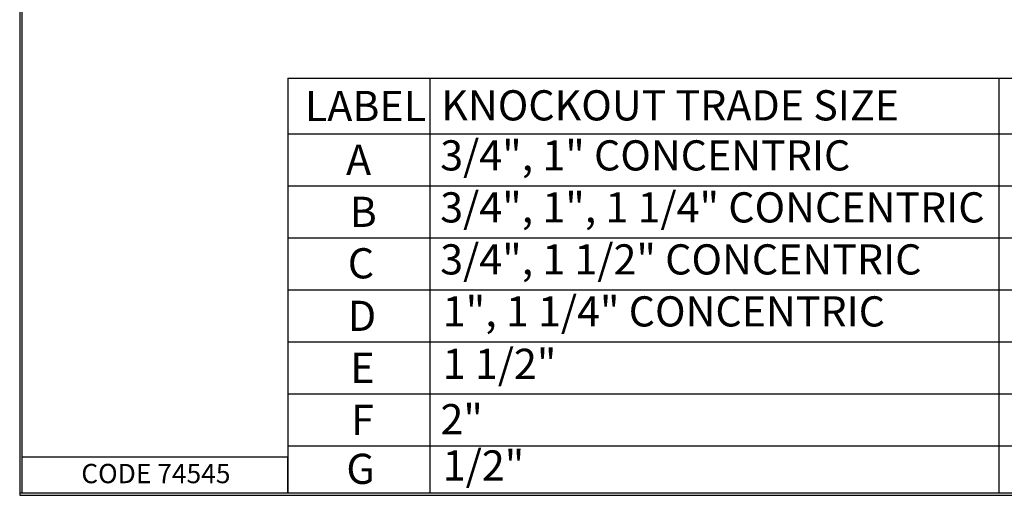
# Model space of a CAD drawing. Units: inches. Extents: x 0.3 to 16.7, y 0.3 to 10.7.
# Drawn here: x 0.3 to 4.4, y 0.3 to 2.3 of the extents above; entities that cross this region are included whole.
import ezdxf

# ---------------------------------------------------------------- set-up
doc = ezdxf.new("R2010")
doc.units = ezdxf.units.IN
doc.header["$MEASUREMENT"] = 0
doc.layers.add('Border (ANSI)', color=7, linetype='Continuous', lineweight=30)
doc.layers.add('Dimension (ANSI)', color=7, linetype='Continuous', lineweight=30)

msp = doc.modelspace()

# ---------------------------------------------------------------- linework, layer by layer
at = {"layer": 'Border (ANSI)', "linetype": 'Continuous'}
for p, q in [((0.3138, 10.684), (0.3138, 0.309)), ((0.3238, 0.319), (0.3238, 10.6775)), ((0.3238, 0.469), (1.4238, 0.469)), ((1.4238, 0.319), (1.4238, 0.469)), ((0.3138, 0.319), (16.6888, 0.319)), ((0.3138, 0.309), (16.6888, 0.309)), ((0.3238, 0.319), (16.6888, 0.319))]:
    msp.add_line(p, q, dxfattribs=at)
at = {"layer": 'Border (ANSI)'}
msp.add_line((1.4238, 0.319), (6.374, 0.319), dxfattribs=at)
at = {"layer": 'Dimension (ANSI)'}
for p, q in [((1.4238, 2.0366), (1.4238, 1.8061)), ((1.4238, 2.0366), (6.374, 2.0366)), ((2.0107, 2.0366), (2.0107, 1.8061)), ((4.3641, 2.0366), (4.3641, 1.8061)), ((1.4238, 1.8061), (1.4238, 0.319)), ((1.4238, 1.8061), (6.374, 1.8061)), ((2.0107, 1.8061), (2.0107, 0.319)), ((4.3641, 1.8061), (4.3641, 0.319)), ((1.4238, 1.5907), (6.374, 1.5907)), ((1.4238, 1.3754), (6.374, 1.3754)), ((1.4238, 1.16), (6.374, 1.16)), ((1.4238, 0.9447), (6.374, 0.9447)), ((1.4238, 0.7293), (6.374, 0.7293)), ((1.4238, 0.514), (6.374, 0.514))]:
    msp.add_line(p, q, dxfattribs=at)

# ---------------------------------------------------------------- texts
at = {"layer": 'Border (ANSI)', "insert": (0.5686, 0.4392), "char_height": 0.08, "attachment_point": 1}
msp.add_mtext('\\fTahoma|b0|i0;\\W1.;CODE 74545', dxfattribs=at)
at = {"layer": 'Dimension (ANSI)', "char_height": 0.125, "attachment_point": 1}
for s, insert in [('\\fTahoma|b0|i0;\\W1.;LABEL', (1.4938, 1.9838)), ('\\fTahoma|b0|i0;\\W1.;KNOCKOUT TRADE SIZE', (2.0582, 1.9865)), ('\\fTahoma|b0|i0;\\W1.;A', (1.6641, 1.7609)), ('\\fTahoma|b0|i0;\\W1.;3/4", 1" CONCENTRIC', (2.0537, 1.7792)), ('\\fTahoma|b0|i0;\\W1.;3/4", 1", 1 1/4" CONCENTRIC', (2.0537, 1.5639)), ('\\fTahoma|b0|i0;\\W1.;B', (1.6791, 1.5455)), ('\\fTahoma|b0|i0;\\W1.;3/4", 1 1/2" CONCENTRIC', (2.0537, 1.3485)), ('\\fTahoma|b0|i0;\\W1.;C', (1.6711, 1.3324)), ('\\fTahoma|b0|i0;\\W1.;1", 1 1/4" CONCENTRIC', (2.0644, 1.1332)), ('\\fTahoma|b0|i0;\\W1.;D', (1.6715, 1.1148)), ('\\fTahoma|b0|i0;\\W1.;E', (1.6815, 0.8995)), ('\\fTahoma|b0|i0;\\W1.;1 1/2"', (2.0644, 0.9159)), ('\\fTahoma|b0|i0;\\W1.;2"', (2.0547, 0.6869)), ('\\fTahoma|b0|i0;\\W1.;F', (1.6849, 0.6841)), ('\\fTahoma|b0|i0;\\W1.;1/2"', (2.0644, 0.4953)), ('\\fTahoma|b0|i0;\\W1.;G', (1.6654, 0.4813))]:
    msp.add_mtext(s, dxfattribs=dict(at, insert=insert))

doc.saveas('drawing.dxf')
